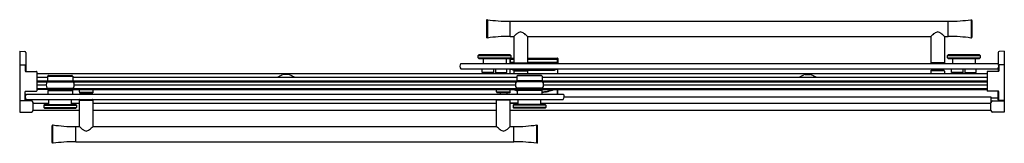
# Model space of a CAD drawing. Units: inches. Extents: x 4473.6 to 4530.2, y 195.1 to 202.2.
import ezdxf

# ---------------------------------------------------------------- set-up
doc = ezdxf.new("R2010")
doc.units = ezdxf.units.IN
doc.header["$LTSCALE"] = 0.64311
doc.header["$MEASUREMENT"] = 0
doc.layers.get('0').update_dxf_attribs({"color": 255, "linetype": 'CONTINUOUS'})
doc.layers.get('Defpoints').update_dxf_attribs({"linetype": 'CONTINUOUS'})
doc.styles.get("Standard").update_dxf_attribs({"font": 'txt', "width": 0.8})

msp = doc.modelspace()

# ---------------------------------------------------------------- linework, layer by layer
for p, q in [((4500.43, 202.172), (4500.43, 201.207)), ((4500.474, 202.213), (4500.447, 202.199)), ((4500.474, 202.213), (4500.474, 201.166)), ((4501.784, 202.123), (4526.988, 202.123)), ((4501.786, 201.256), (4501.786, 202.123)), ((4526.986, 201.256), (4526.986, 202.123)), ((4528.299, 202.213), (4528.326, 202.199)), ((4528.299, 202.213), (4528.299, 201.166)), ((4528.342, 202.172), (4528.342, 201.207)), ((4500.474, 201.166), (4500.447, 201.18)), ((4501.784, 201.256), (4501.993, 201.256)), ((4501.784, 201.256), (4501.993, 201.256)), ((4501.993, 201.256), (4501.993, 199.734)), ((4502.78, 201.256), (4525.993, 201.256)), ((4502.78, 201.256), (4502.78, 199.734)), ((4525.993, 201.256), (4525.993, 199.734)), ((4526.78, 201.256), (4526.989, 201.256)), ((4526.78, 201.256), (4526.78, 199.734)), ((4528.299, 201.166), (4528.326, 201.18)), ((4473.571, 200.404), (4473.571, 196.9)), ((4473.571, 200.404), (4473.871, 200.388)), ((4473.931, 200.325), (4473.931, 199.245)), ((4499.949, 200.154), (4499.989, 200.195)), ((4499.949, 200.028), (4499.949, 200.154)), ((4499.949, 200.154), (4501.824, 200.154)), ((4499.989, 199.988), (4499.949, 200.028)), ((4499.949, 200.028), (4501.824, 200.028)), ((4501.784, 200.195), (4499.989, 200.195)), ((4499.989, 199.988), (4501.784, 199.988)), ((4500.225, 199.988), (4500.225, 199.695)), ((4501.548, 199.988), (4501.548, 199.695)), ((4501.781, 199.988), (4501.781, 199.695)), ((4501.824, 200.154), (4501.784, 200.195)), ((4501.824, 200.028), (4501.784, 199.988)), ((4501.804, 200.008), (4501.993, 200.008)), ((4501.824, 200.154), (4501.824, 200.028)), ((4502.78, 200.008), (4504.515, 200.008)), ((4504.531, 199.992), (4504.531, 199.695)), ((4526.949, 200.154), (4526.989, 200.195)), ((4526.949, 200.028), (4526.949, 200.154)), ((4526.949, 200.154), (4528.824, 200.154)), ((4526.989, 199.988), (4526.949, 200.028)), ((4526.949, 200.028), (4528.824, 200.028)), ((4528.784, 200.195), (4526.989, 200.195)), ((4526.989, 199.988), (4528.784, 199.988)), ((4527.225, 199.988), (4527.225, 199.695)), ((4528.548, 199.988), (4528.548, 199.695)), ((4528.824, 200.154), (4528.784, 200.195)), ((4528.824, 200.028), (4528.784, 199.988)), ((4528.824, 200.154), (4528.824, 200.028)), ((4529.855, 200.325), (4529.855, 199.668)), ((4530.215, 200.404), (4529.915, 200.388)), ((4530.215, 200.404), (4530.215, 196.9)), ((4473.591, 199.621), (4473.87, 199.616)), ((4473.89, 199.596), (4473.89, 199.265)), ((4498.949, 199.695), (4529.833, 199.695)), ((4501.796, 199.695), (4501.796, 199.949)), ((4501.812, 199.777), (4501.993, 199.779)), ((4501.993, 199.734), (4502.78, 199.734)), ((4502.008, 199.703), (4502.008, 199.726)), ((4502.764, 199.726), (4502.764, 199.703)), ((4502.78, 199.937), (4504.379, 199.937)), ((4502.78, 199.777), (4504.501, 199.777)), ((4504.517, 199.695), (4504.517, 199.949)), ((4526.78, 199.734), (4525.993, 199.734)), ((4526.008, 199.726), (4526.008, 199.703)), ((4526.764, 199.703), (4526.764, 199.726)), ((4529.855, 199.409), (4529.855, 199.245)), ((4529.896, 199.596), (4529.896, 199.265)), ((4530.195, 199.621), (4529.916, 199.616)), ((4473.91, 199.245), (4474.54, 199.234)), ((4474.56, 199.214), (4474.56, 198.129)), ((4474.56, 199.131), (4529.226, 199.131)), ((4474.56, 198.914), (4475.176, 198.914)), ((4475.177, 198.967), (4475.174, 198.706)), ((4475.213, 199.008), (4475.181, 198.977)), ((4475.181, 198.977), (4476.618, 198.977)), ((4475.223, 199.013), (4476.576, 199.013)), ((4476.586, 199.008), (4476.618, 198.977)), ((4476.622, 198.967), (4476.624, 198.706)), ((4476.623, 198.914), (4502.177, 198.914)), ((4489.055, 199.07), (4488.743, 199.07)), ((4498.949, 199.383), (4529.833, 199.383)), ((4500.173, 199.183), (4500.171, 199.383)), ((4500.836, 199.183), (4500.173, 199.183)), ((4500.335, 199.131), (4500.335, 199.183)), ((4500.836, 199.383), (4500.836, 199.131)), ((4500.936, 199.383), (4500.936, 199.131)), ((4500.936, 199.183), (4501.6, 199.183)), ((4501.438, 199.131), (4501.438, 199.183)), ((4501.6, 199.183), (4501.601, 199.383)), ((4501.781, 199.131), (4501.781, 199.383)), ((4501.984, 199.291), (4501.984, 199.342)), ((4502.008, 199.291), (4501.984, 199.291)), ((4501.993, 199.256), (4501.993, 199.131)), ((4502.008, 199.383), (4502.008, 199.291)), ((4502.008, 199.284), (4502.008, 199.307)), ((4502.016, 199.315), (4502.756, 199.315)), ((4502.016, 199.276), (4502.76, 199.276)), ((4502.177, 198.969), (4502.175, 198.708)), ((4502.213, 199.011), (4502.182, 198.979)), ((4503.618, 198.979), (4502.182, 198.979)), ((4502.19, 199.323), (4502.19, 199.383)), ((4503.576, 199.015), (4502.224, 199.015)), ((4502.583, 199.323), (4502.583, 199.383)), ((4502.764, 199.284), (4502.764, 199.307)), ((4504.329, 199.291), (4502.764, 199.291)), ((4502.78, 199.256), (4502.78, 199.131)), ((4503.587, 199.011), (4503.618, 198.979)), ((4503.623, 198.969), (4503.625, 198.708)), ((4503.623, 198.914), (4529.226, 198.914)), ((4504.305, 199.383), (4504.305, 199.291)), ((4504.329, 199.291), (4504.329, 199.342)), ((4504.531, 199.131), (4504.531, 199.383)), ((4518.755, 199.07), (4519.068, 199.07)), ((4525.993, 199.256), (4525.993, 199.13)), ((4526.008, 199.284), (4526.008, 199.307)), ((4526.756, 199.276), (4526.013, 199.276)), ((4526.756, 199.315), (4526.016, 199.315)), ((4526.19, 199.323), (4526.19, 199.383)), ((4526.583, 199.323), (4526.583, 199.383)), ((4526.764, 199.284), (4526.764, 199.307)), ((4526.78, 199.256), (4526.78, 199.13)), ((4527.173, 199.183), (4527.171, 199.383)), ((4527.836, 199.183), (4527.173, 199.183)), ((4527.335, 199.131), (4527.335, 199.183)), ((4527.836, 199.383), (4527.836, 199.131)), ((4527.936, 199.383), (4527.936, 199.131)), ((4527.936, 199.183), (4528.6, 199.183)), ((4528.438, 199.131), (4528.438, 199.183)), ((4528.6, 199.183), (4528.601, 199.383)), ((4529.226, 199.214), (4529.226, 198.129)), ((4529.876, 199.245), (4529.246, 199.234)), ((4474.56, 198.699), (4475.689, 198.699)), ((4474.56, 198.664), (4475.689, 198.664)), ((4474.56, 198.641), (4475.148, 198.641)), ((4474.56, 198.463), (4475.086, 198.463)), ((4474.56, 198.263), (4475.634, 198.263)), ((4475.153, 198.647), (4476.646, 198.647)), ((4475.153, 198.273), (4476.646, 198.273)), ((4475.174, 198.706), (4476.624, 198.706)), ((4475.634, 198.224), (4475.634, 198.273)), ((4475.689, 198.647), (4475.689, 198.706)), ((4476.109, 198.647), (4476.109, 198.706)), ((4476.109, 198.699), (4502.69, 198.699)), ((4476.109, 198.664), (4502.69, 198.664)), ((4476.165, 198.224), (4476.165, 198.273)), ((4476.165, 198.263), (4502.634, 198.263)), ((4476.651, 198.641), (4502.147, 198.641)), ((4476.712, 198.463), (4502.087, 198.463)), ((4503.646, 198.649), (4502.154, 198.649)), ((4503.646, 198.275), (4502.154, 198.275)), ((4503.625, 198.708), (4502.175, 198.708)), ((4502.634, 198.226), (4502.634, 198.275)), ((4502.69, 198.649), (4502.69, 198.708)), ((4503.11, 198.649), (4503.11, 198.708)), ((4503.11, 198.699), (4529.226, 198.699)), ((4503.11, 198.664), (4529.226, 198.664)), ((4503.166, 198.226), (4503.166, 198.275)), ((4503.166, 198.263), (4529.226, 198.263)), ((4503.653, 198.641), (4529.226, 198.641)), ((4503.713, 198.463), (4529.226, 198.463)), ((4473.89, 197.597), (4473.89, 198.078)), ((4473.91, 198.098), (4474.54, 198.109)), ((4473.953, 197.94), (4504.839, 197.94)), ((4474.56, 198.243), (4475.634, 198.243)), ((4475.348, 198.193), (4474.56, 198.193)), ((4475.185, 198.14), (4475.185, 197.94)), ((4475.185, 198.14), (4476.614, 198.14)), ((4475.348, 198.14), (4475.348, 198.212)), ((4475.36, 198.224), (4476.439, 198.224)), ((4476.165, 198.243), (4502.634, 198.243)), ((4476.451, 198.14), (4476.451, 198.212)), ((4476.451, 198.193), (4502.349, 198.193)), ((4476.614, 198.14), (4476.614, 197.94)), ((4477.006, 198.067), (4477.006, 198.193)), ((4477.021, 198.039), (4477.021, 198.016)), ((4477.029, 198.047), (4477.773, 198.047)), ((4477.029, 198.008), (4477.769, 198.008)), ((4477.203, 198), (4477.203, 197.94)), ((4477.596, 198), (4477.596, 197.94)), ((4477.777, 198.039), (4477.777, 198.016)), ((4477.793, 198.067), (4477.793, 198.193)), ((4501.006, 198.067), (4501.006, 198.193)), ((4501.021, 198.039), (4501.021, 198.016)), ((4501.769, 198.047), (4501.026, 198.047)), ((4501.769, 198.008), (4501.029, 198.008)), ((4501.203, 198), (4501.203, 197.94)), ((4501.596, 198), (4501.596, 197.94)), ((4501.777, 198.039), (4501.777, 198.016)), ((4501.793, 198.067), (4501.793, 198.193)), ((4503.615, 198.142), (4502.185, 198.142)), ((4502.185, 198.142), (4502.185, 197.942)), ((4502.349, 198.142), (4502.349, 198.214)), ((4503.439, 198.226), (4502.361, 198.226)), ((4503.166, 198.243), (4529.226, 198.243)), ((4503.451, 198.142), (4503.451, 198.214)), ((4503.451, 198.193), (4529.226, 198.193)), ((4503.615, 198.142), (4503.615, 197.942)), ((4504.513, 197.941), (4504.513, 198.194)), ((4504.531, 197.941), (4504.531, 198.194)), ((4504.9, 197.774), (4529.446, 197.774)), ((4529.876, 198.098), (4529.246, 198.109)), ((4529.446, 197.774), (4529.446, 197.477)), ((4529.855, 197.706), (4529.446, 197.706)), ((4529.855, 197.603), (4529.855, 198.098)), ((4529.896, 197.597), (4529.896, 198.078)), ((4474.251, 197.54), (4473.571, 197.54)), ((4473.591, 197.572), (4473.87, 197.577)), ((4473.869, 197.56), (4473.673, 197.557)), ((4473.931, 197.623), (4473.931, 197.654)), ((4473.953, 197.628), (4504.835, 197.628)), ((4474.345, 196.993), (4474.345, 197.446)), ((4474.345, 197.415), (4475.238, 197.415)), ((4475.002, 197.335), (4474.962, 197.295)), ((4474.962, 197.295), (4474.962, 197.168)), ((4474.962, 197.295), (4476.837, 197.295)), ((4474.962, 197.168), (4475.002, 197.128)), ((4474.962, 197.168), (4476.837, 197.168)), ((4475.002, 197.335), (4476.797, 197.335)), ((4475.002, 197.128), (4476.797, 197.128)), ((4475.238, 197.335), (4475.238, 197.628)), ((4476.56, 197.335), (4476.56, 197.628)), ((4476.56, 197.415), (4477.006, 197.415)), ((4476.797, 197.335), (4476.837, 197.295)), ((4476.837, 197.168), (4476.797, 197.128)), ((4476.837, 197.295), (4476.837, 197.168)), ((4477.006, 196.066), (4477.006, 197.589)), ((4477.006, 197.589), (4477.793, 197.589)), ((4477.021, 197.62), (4477.021, 197.597)), ((4477.777, 197.597), (4477.777, 197.62)), ((4477.793, 196.066), (4477.793, 197.589)), ((4477.793, 197.415), (4501.006, 197.415)), ((4501.006, 196.066), (4501.006, 197.589)), ((4501.793, 197.589), (4501.006, 197.589)), ((4501.021, 197.597), (4501.021, 197.62)), ((4501.777, 197.62), (4501.777, 197.597)), ((4501.793, 196.066), (4501.793, 197.589)), ((4501.793, 197.415), (4502.239, 197.415)), ((4502.239, 197.415), (4501.793, 197.415)), ((4502.003, 197.337), (4501.963, 197.297)), ((4501.963, 197.297), (4501.963, 197.17)), ((4503.838, 197.297), (4501.963, 197.297)), ((4501.963, 197.17), (4502.003, 197.13)), ((4503.838, 197.17), (4501.963, 197.17)), ((4503.797, 197.337), (4502.003, 197.337)), ((4503.797, 197.13), (4502.003, 197.13)), ((4502.239, 197.337), (4502.239, 197.63)), ((4503.561, 197.337), (4503.561, 197.63)), ((4503.561, 197.415), (4529.441, 197.415)), ((4503.797, 197.337), (4503.838, 197.297)), ((4503.838, 197.17), (4503.797, 197.13)), ((4503.838, 197.297), (4503.838, 197.17)), ((4529.441, 196.993), (4529.441, 197.446)), ((4529.535, 197.54), (4530.215, 197.54)), ((4530.195, 197.572), (4529.916, 197.577)), ((4473.571, 196.9), (4474.251, 196.9)), ((4474.345, 197.015), (4477.006, 197.015)), ((4477.793, 197.015), (4501.006, 197.015)), ((4501.793, 197.015), (4529.441, 197.015)), ((4530.215, 196.9), (4529.535, 196.9)), ((4475.443, 195.15), (4475.443, 196.116)), ((4475.487, 196.156), (4475.46, 196.142)), ((4475.487, 195.11), (4475.487, 196.156)), ((4476.797, 196.066), (4477.006, 196.066)), ((4476.799, 195.2), (4476.799, 196.066)), ((4477.793, 196.066), (4501.006, 196.066)), ((4501.793, 196.066), (4502.002, 196.066)), ((4501.999, 195.2), (4501.999, 196.066)), ((4503.312, 196.156), (4503.339, 196.142)), ((4503.312, 195.11), (4503.312, 196.156)), ((4503.355, 195.15), (4503.355, 196.116)), ((4475.487, 195.11), (4475.46, 195.124)), ((4476.797, 195.2), (4502.001, 195.2)), ((4503.312, 195.11), (4503.339, 195.124))]:
    msp.add_line(p, q)
for centre, radius, start, end in [((4500.46, 202.172), 0.03, 117, 180), ((4500.488, 202.186), 0.03, 81.7099, 117), ((4501.777, 211.034), 8.911, 261.7099, 265.6523), ((4501.781, 211.099), 8.977, 265.6602, 270.0237), ((4526.992, 211.099), 8.977, 269.9763, 274.3398), ((4526.996, 211.034), 8.911, 274.3477, 278.2901), ((4528.285, 202.186), 0.03, 63, 98.2901), ((4528.312, 202.172), 0.03, 360, 63), ((4500.46, 201.207), 0.03, 180, 243), ((4500.488, 201.193), 0.03, 243, 278.2901), ((4501.777, 192.345), 8.911, 94.3477, 98.2901), ((4501.781, 192.28), 8.977, 89.9793, 94.3398), ((4504.321, 198.716), 3.446, 129.0165, 132.5038), ((4502.687, 200.732), 0.851, 117.5218, 129.0165), ((4502.386, 201.31), 0.199, 63.7628, 117.5218), ((4502.117, 200.765), 0.807, 46.9582, 63.7628), ((4504.386, 203.194), 2.516, 226.9582, 230.3455), ((4524.387, 203.194), 2.516, 309.6545, 313.0418), ((4526.655, 200.765), 0.807, 116.2372, 133.0418), ((4526.387, 201.31), 0.199, 62.4782, 116.2372), ((4526.086, 200.732), 0.851, 50.9835, 62.4782), ((4524.452, 198.716), 3.446, 47.4962, 50.9835), ((4526.992, 192.28), 8.977, 85.6602, 90.0207), ((4526.996, 192.345), 8.911, 81.7099, 85.6523), ((4528.285, 201.193), 0.03, 261.7099, 297), ((4528.312, 201.207), 0.03, 297, 0), ((4473.868, 200.325), 0.063, 0, 87), ((4487.256, 195.131), 15.317, 18.3333, 18.4842), ((4504.515, 199.992), 0.016, 360, 90), ((4519.057, 195.131), 15.317, 161.4972, 161.6667), ((4529.918, 200.325), 0.063, 93, 180), ((4473.591, 199.601), 0.02, 89, 180), ((4473.87, 199.596), 0.02, 0, 89), ((4499.111, 199.539), 0.225, 136.1054, 223.8946), ((4501.804, 199.96), 0.0131, 233.1471, 262.9227), ((4501.812, 199.761), 0.016, 90, 180), ((4501.96, 201.223), 1.286, 262.9227, 271.4368), ((4502.016, 199.726), 0.008, 90, 180), ((4502.016, 199.703), 0.008, 180, 270), ((4502.756, 199.726), 0.008, 360, 90), ((4502.756, 199.703), 0.008, 270, 0), ((4504.352, 201.223), 1.286, 271.1712, 277.0773), ((4504.501, 199.761), 0.016, 360, 90), ((4504.509, 199.96), 0.0131, 277.0773, 306.8529), ((4526.016, 199.726), 0.008, 90, 180), ((4526.016, 199.703), 0.008, 180, 270), ((4526.756, 199.726), 0.008, 360, 90), ((4526.756, 199.703), 0.008, 270, 0), ((4529.671, 199.539), 0.225, 316.1054, 43.8946), ((4529.916, 199.596), 0.02, 91, 180), ((4530.195, 199.601), 0.02, 360, 91), ((4473.91, 199.265), 0.02, 180, 269), ((4474.54, 199.214), 0.02, 0, 89), ((4475.192, 198.966), 0.015, 134.75, 179.5), ((4475.223, 198.998), 0.015, 90, 134.75), ((4476.576, 198.998), 0.015, 45.25, 90), ((4476.607, 198.966), 0.015, 0.5, 45.25), ((4488.356, 199.166), 0.252, 271.3769, 290.5779), ((4488.335, 199.223), 0.313, 290.5779, 301.5837), ((4481.791, 211.723), 14.422, 297.7179, 298.5276), ((4488.764, 198.867), 0.204, 95.9189, 114.6617), ((4489.034, 198.867), 0.204, 65.3383, 84.0811), ((4496.007, 211.723), 14.422, 241.4724, 242.2821), ((4489.463, 199.223), 0.313, 238.4163, 249.4221), ((4489.442, 199.166), 0.252, 249.4221, 268.6231), ((4501.97, 199.433), 0.17, 197.241, 202.24), ((4501.852, 199.505), 0.142, 253.8147, 267.4876), ((4501.993, 201.383), 2.025, 265.8288, 269.3007), ((4501.968, 199.342), 0.016, 359.7275, 89.83), ((4502.013, 199.256), 0.02, 90, 180), ((4502.016, 199.307), 0.008, 90, 180), ((4502.016, 199.284), 0.008, 180, 270), ((4502.192, 198.969), 0.015, 134.75, 179.5), ((4502.182, 199.323), 0.008, 270, 0), ((4502.224, 199), 0.015, 90, 134.75), ((4502.591, 199.323), 0.008, 180, 270), ((4502.756, 199.307), 0.008, 0, 90), ((4502.756, 199.284), 0.008, 270, 0), ((4502.76, 199.256), 0.02, 0, 90), ((4503.576, 199), 0.015, 45.25, 90), ((4503.608, 198.969), 0.015, 0.5, 45.25), ((4504.345, 199.342), 0.016, 90.17, 180.2725), ((4504.32, 201.383), 2.025, 270.6993, 274.1712), ((4504.461, 199.505), 0.142, 272.5124, 286.1853), ((4504.343, 199.433), 0.17, 337.76, 342.759), ((4518.369, 199.166), 0.252, 271.3769, 290.5779), ((4518.347, 199.223), 0.313, 290.5779, 301.5837), ((4511.803, 211.723), 14.422, 297.7179, 298.5276), ((4518.776, 198.867), 0.204, 95.9189, 114.6617), ((4519.047, 198.867), 0.204, 65.3383, 84.0811), ((4526.019, 211.723), 14.422, 241.4724, 242.2821), ((4519.475, 199.223), 0.313, 238.4163, 249.4221), ((4519.454, 199.166), 0.252, 249.4221, 268.6231), ((4526.013, 199.256), 0.02, 90, 180), ((4526.016, 199.307), 0.008, 90, 180), ((4526.016, 199.284), 0.008, 180, 270), ((4526.182, 199.323), 0.008, 270, 0), ((4526.591, 199.323), 0.008, 180, 270), ((4526.756, 199.307), 0.008, 0, 90), ((4526.756, 199.284), 0.008, 270, 0), ((4526.76, 199.256), 0.02, 0, 90), ((4529.246, 199.214), 0.02, 91, 180), ((4529.876, 199.265), 0.02, 271, 0), ((4475.382, 198.46), 0.295, 140.7033, 219.2969), ((4476.417, 198.46), 0.295, 320.7031, 39.2967), ((4502.382, 198.462), 0.295, 140.7033, 219.2969), ((4503.418, 198.462), 0.295, 320.7031, 39.2967), ((4473.91, 198.078), 0.02, 91, 180), ((4474.115, 197.784), 0.225, 136.1054, 223.8946), ((4474.54, 198.129), 0.02, 271, 360), ((4475.36, 198.212), 0.0118, 90, 180), ((4476.439, 198.212), 0.0118, 360, 90), ((4477.026, 198.067), 0.02, 180, 270), ((4477.029, 198.039), 0.008, 90, 180), ((4477.029, 198.016), 0.008, 180, 270), ((4477.195, 198), 0.008, 0, 90), ((4477.604, 198), 0.008, 90, 180), ((4477.769, 198.039), 0.008, 360, 90), ((4477.769, 198.016), 0.008, 270, 360), ((4477.773, 198.067), 0.02, 270, 0), ((4501.026, 198.067), 0.02, 180, 270), ((4501.029, 198.039), 0.008, 90, 180), ((4501.029, 198.016), 0.008, 180, 270), ((4501.195, 198), 0.008, 0, 90), ((4501.604, 198), 0.008, 90, 180), ((4501.769, 198.039), 0.008, 360, 90), ((4501.769, 198.016), 0.008, 270, 360), ((4501.773, 198.067), 0.02, 270, 0), ((4503.156, 201.622), 3.619, 251.3657, 254.4322), ((4503.156, 201.622), 3.592, 252.6613, 255.6011), ((4502.361, 198.214), 0.0118, 90, 180), ((4503.439, 198.214), 0.0118, 360, 90), ((4503.156, 201.622), 3.619, 277.2782, 288.6343), ((4503.156, 201.622), 3.592, 277.3321, 287.3387), ((4504.675, 197.786), 0.225, 315.3313, 43.1304), ((4529.246, 198.129), 0.02, 180, 269), ((4529.876, 198.078), 0.02, 0, 89), ((4473.591, 197.592), 0.02, 180, 271), ((4473.673, 197.525), 0.0321, 90.746, 152.1582), ((4473.868, 197.623), 0.063, 271, 360), ((4473.87, 197.597), 0.02, 271, 0), ((4474.251, 197.446), 0.0937, 360, 90), ((4477.029, 197.62), 0.008, 90, 180), ((4477.029, 197.597), 0.008, 180, 270), ((4477.769, 197.62), 0.008, 0, 90), ((4477.769, 197.597), 0.008, 270, 0), ((4501.029, 197.62), 0.008, 90, 180), ((4501.029, 197.597), 0.008, 180, 270), ((4501.769, 197.62), 0.008, 360, 90), ((4501.769, 197.597), 0.008, 270, 0), ((4529.535, 197.446), 0.0937, 90, 180), ((4529.918, 197.603), 0.063, 180, 269), ((4529.916, 197.597), 0.02, 180, 269), ((4530.195, 197.592), 0.02, 269, 360), ((4474.251, 196.993), 0.0937, 270, 360), ((4529.535, 196.993), 0.0937, 180, 270), ((4475.473, 196.116), 0.03, 117, 180), ((4475.501, 196.13), 0.03, 81.7099, 117), ((4476.79, 204.978), 8.911, 261.7099, 265.6523), ((4476.794, 205.043), 8.977, 265.6602, 270.0207), ((4479.334, 198.606), 3.446, 227.4962, 230.9835), ((4479.399, 194.129), 2.516, 129.6545, 133.0418), ((4499.4, 194.129), 2.516, 46.9582, 50.3455), ((4499.465, 198.606), 3.446, 309.0165, 312.5038), ((4502.005, 205.043), 8.977, 269.9793, 274.3398), ((4502.009, 204.978), 8.911, 274.3477, 278.2901), ((4503.298, 196.13), 0.03, 63, 98.2901), ((4503.325, 196.116), 0.03, 360, 63), ((4477.7, 196.59), 0.851, 230.9835, 242.4782), ((4477.399, 196.013), 0.199, 242.4782, 296.2372), ((4477.13, 196.558), 0.807, 296.2372, 313.0418), ((4501.668, 196.558), 0.807, 226.9582, 243.7628), ((4501.4, 196.013), 0.199, 243.7628, 297.5218), ((4501.099, 196.59), 0.851, 297.5218, 309.0165), ((4475.473, 195.15), 0.03, 180, 243), ((4475.501, 195.136), 0.03, 243, 278.2901), ((4476.79, 186.289), 8.911, 94.3477, 98.2901), ((4476.794, 186.223), 8.977, 89.9763, 94.3398), ((4502.005, 186.223), 8.977, 85.6602, 90.0237), ((4502.009, 186.289), 8.911, 81.7099, 85.6523), ((4503.298, 195.136), 0.03, 261.7099, 297), ((4503.325, 195.15), 0.03, 297, 0)]:
    msp.add_arc(centre, radius, start, end)

# ---------------------------------------------------------------- texts
at = {"layer": 'Defpoints'}
for tag, p, s in [('MODELNUMBER', (4501.888, 198.649), 'K-702420-L'), ('TRADENAME', (4501.888, 198.648), 'LEVITY'), ('PRODUCT', (4501.888, 198.646), 'BATH DOOR')]:
    msp.add_attdef(tag, p, s, height=0.001, dxfattribs=at)

doc.saveas('drawing.dxf')
